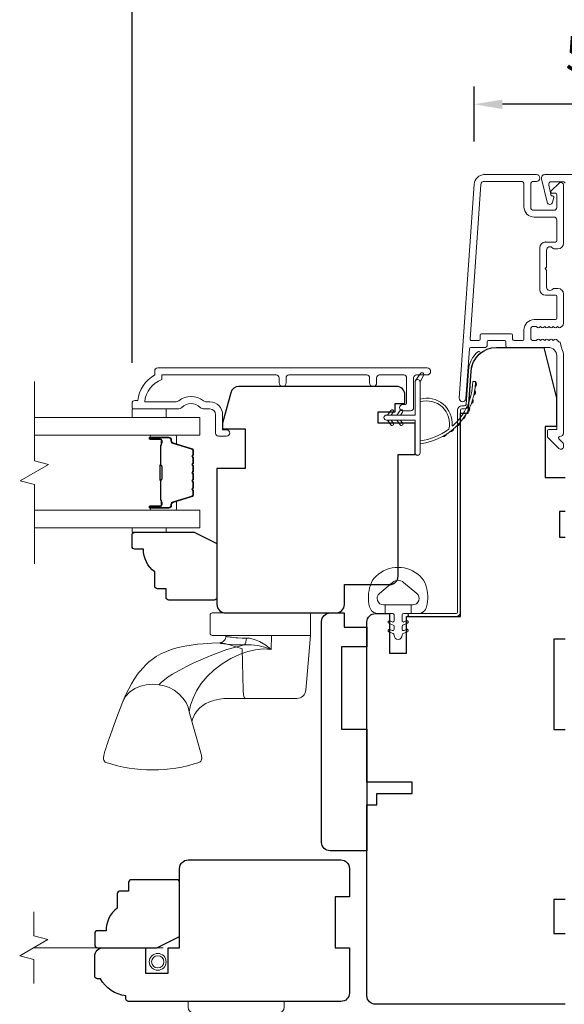
# Model space of a CAD drawing. Extents: x 3636 to 9290, y 3478 to 6021.
# Drawn here: x 5865 to 5961, y 4871 to 5045 of the extents above; entities that cross this region are included whole.
import ezdxf

# ---------------------------------------------------------------- set-up
doc = ezdxf.new("R2010")
doc.units = 0
doc.header["$LTSCALE"] = 250
doc.header["$MEASUREMENT"] = 0
doc.header["$PDMODE"] = 3
doc.header["$PDSIZE"] = -2
doc.linetypes.add('HIDDEN2', pattern=[0.1875, 0.125, -0.0625])
doc.layers.get('DEFPOINTS').update_dxf_attribs({"color": 2, "linetype": 'CONTINUOUS'})
doc.layers.add('3', color=3, linetype='CONTINUOUS')
for name, color, linetype, lineweight in [('6', 6, 'CONTINUOUS', 5), ('7', 7, 'CONTINUOUS', 9), ('Butal', 9, 'CONTINUOUS', 15), ('Dimensions', 2, 'CONTINUOUS', 15), ('Frame & Sash Cladding', 3, 'CONTINUOUS', 15), ('Glass', 1, 'CONTINUOUS', 15), ('Hardware', 143, 'CONTINUOUS', 15), ('Jamb Liner', 230, 'CONTINUOUS', 9), ('Mull Cover', 82, 'CONTINUOUS', 15), ('Screen', 40, 'HIDDEN2', 9), ('Spacer Bar', 1, 'CONTINUOUS', 9), ('Sreen Frame', 30, 'CONTINUOUS', 9), ('Veneer', 7, 'CONTINUOUS', 5), ('Weather-Strip', 6, 'CONTINUOUS', 9), ('Wood', 7, 'CONTINUOUS', 25)]:
    doc.layers.add(name, color=color, linetype=linetype, lineweight=lineweight)
doc.styles.add('ROMANS', font='romans')
doc.dimstyles.new('LWDEC', dxfattribs={"dimscale": 20, "dimtxt": 2.5, "dimasz": 2, "dimexe": 1.25, "dimexo": 3, "dimgap": 2, "dimtad": 1, "dimtoh": 1, "dimdec": 0, "dimzin": 11, "dimdsep": 46, "dimtxsty": 'ROMANS', "dimcen": 0, "dimdle": 1.5, "dimazin": 0, "dimtfac": 1, "dimtdec": 0, "dimtix": 1, "dimtmove": 0, "dimatfit": 3, "dimfxl": 1.25, "dimtzin": 0, "dimarcsym": 0})

# ---------------------------------------------------------------- blocks, each defined once
blk = doc.blocks.new('*D220')
at = {"layer": 'DEFPOINTS', "color": 0, "transparency": 16777216}
for p in [(5944.82, 5030.17), (5944.82, 5016.07), (6002.35, 5016.07)]:
    blk.add_point(p, dxfattribs=at)
at = {"layer": 'Dimensions', "color": 0, "lineweight": -2, "transparency": 16777216}
for p, q in [((5944.82, 5023.57), (5944.82, 5033.29)), ((6002.35, 5023.57), (6002.35, 5033.29)), ((5997.35, 5030.17), (5949.82, 5030.17))]:
    blk.add_line(p, q, dxfattribs=at)
at = {"layer": 'Dimensions', "color": 0, "transparency": 16777216}
for points in [[(5949.82, 5031), (5949.82, 5029.33), (5944.82, 5030.17)], [(5997.35, 5031), (5997.35, 5029.33), (6002.35, 5030.17)]]:
    blk.add_solid(points, dxfattribs=at)
at = {"layer": 'Dimensions', "color": 0, "transparency": 16777216, "insert": (5973.58, 5038.29), "char_height": 6.25, "attachment_point": 5, "style": 'ROMANS'}
blk.add_mtext('58mm', dxfattribs=at)
blk = doc.blocks.new('*D221')
at = {"layer": 'DEFPOINTS', "color": 0, "transparency": 16777216}
for p in [(5925.88, 4872.75), (6021.28, 4872.75), (6021.28, 4824.12)]:
    blk.add_point(p, dxfattribs=at)
at = {"layer": 'Dimensions', "color": 0, "lineweight": -2, "transparency": 16777216}
for p, q in [((5925.88, 4865.25), (5925.88, 4821)), ((6021.28, 4865.25), (6021.28, 4821)), ((5930.88, 4824.12), (6016.28, 4824.12))]:
    blk.add_line(p, q, dxfattribs=at)
at = {"layer": 'Dimensions', "color": 0, "transparency": 16777216}
for points in [[(5930.88, 4824.95), (5930.88, 4823.29), (5925.88, 4824.12)], [(6016.28, 4824.95), (6016.28, 4823.29), (6021.28, 4824.12)]]:
    blk.add_solid(points, dxfattribs=at)
at = {"layer": 'Dimensions', "color": 0, "transparency": 16777216, "insert": (5973.58, 4832.25), "char_height": 6.25, "attachment_point": 5, "style": 'ROMANS'}
blk.add_mtext('95mm', dxfattribs=at)
blk = doc.blocks.new('2800C')
at = {"layer": 'Veneer'}
blk.add_lwpolyline([(24.61, 4.5), (27.61, 4.5), (27.61, 3), (29.31, 3), (29.31, 1.5, -0.414214), (27.81, 0), (0, 0, -0.339454), (-1.45, 1.11), (-2.89, 6.5), (-2.89, 7.5), (-0.89, 7.5), (1.11, 7.5), (1.11, 14.5), (-3.89, 14.5), (-3.89, 38.5, -0.414214), (-2.39, 40), (17.11, 40, -0.414214), (18.61, 38.5), (18.61, 35), (26.61, 35, -0.414214), (28.11, 33.5), (28.11, 12), (31.11, 12), (31.11, 6.5), (24.61, 6.5), (24.61, 4.5), (24.61, 4.5)], format="xyb", dxfattribs=at)
blk = doc.blocks.new('*D223')
at = {"layer": 'DEFPOINTS', "color": 0, "transparency": 16777216}
for p in [(6062.78, 5047.52), (5884.39, 4976.99), (6062.78, 4976.99)]:
    blk.add_point(p, dxfattribs=at)
at = {"layer": 'Dimensions', "color": 0, "lineweight": -2, "transparency": 16777216}
for p, q in [((5884.39, 4984.49), (5884.39, 5050.64)), ((6062.78, 4984.49), (6062.78, 5050.64)), ((5889.39, 5047.52), (6057.78, 5047.52))]:
    blk.add_line(p, q, dxfattribs=at)
at = {"layer": 'Dimensions', "color": 0, "transparency": 16777216}
for points in [[(5889.39, 5048.35), (5889.39, 5046.68), (5884.39, 5047.52)], [(6057.78, 5048.35), (6057.78, 5046.68), (6062.78, 5047.52)]]:
    blk.add_solid(points, dxfattribs=at)
at = {"layer": 'Dimensions', "color": 0, "transparency": 16777216, "insert": (5973.59, 5055.64), "char_height": 6.25, "attachment_point": 5, "style": 'ROMANS'}
blk.add_mtext('178mm', dxfattribs=at)

msp = doc.modelspace()

# ---------------------------------------------------------------- linework, layer by layer
at = {"layer": '3'}
for p, q in [((5946.61393, 5017.74715), (5946.50786, 5017.74715)), ((5957.41391, 5005.84718), (5957.30784, 5005.84718))]:
    msp.add_line(p, q, dxfattribs=at)
at = {"layer": '6'}
for points in [[(5884.38773, 4976.36763), (5884.38773, 4974.86764), (5890.38772, 4974.86764), (5890.38772, 4976.36763)], [(5890.38671, 4955.36985), (5890.38671, 4954.60985), (5884.38672, 4954.60985), (5884.38672, 4955.36985)]]:
    msp.add_lwpolyline(points, close=True, dxfattribs=at)
msp.add_lwpolyline([(5926.48685, 4945.25902, -0.124214873), (5927.48211, 4946.83728, -0.399999981), (5935.28395, 4946.83728, -0.124214873), (5936.27921, 4945.25902, -0.139844637), (5936.42354, 4941.41905, -0.345454386), (5934.94207, 4940.25679), (5933.67098, 4940.25679), (5933.67098, 4941.78209), (5933.67098, 4940.25679), (5932.35594, 4940.25679, 0.414213562), (5932.10172, 4940.00257), (5932.10172, 4938.97754, 0.539650607), (5932.42311, 4938.76648), (5932.85186, 4938.95214, -1), (5933.02732, 4938.54696), (5932.24032, 4938.20616, 0.298996013), (5932.10172, 4937.9951), (5932.10172, 4937.47181, 0.539650607), (5932.42311, 4937.26075), (5932.85185, 4937.44641, -1), (5933.02733, 4937.04118), (5932.24032, 4936.70038, 0.298996013), (5932.10172, 4936.48932), (5932.10172, 4936.40922, -1), (5930.66434, 4936.40922), (5930.66434, 4936.48932, 0.298996013), (5930.52573, 4936.70038), (5929.73872, 4937.04118, -1), (5929.9142, 4937.44641), (5930.34282, 4937.26081, 0.539650607), (5930.66434, 4937.47195), (5930.66434, 4937.99504, 0.298996013), (5930.52568, 4938.20618), (5929.73873, 4938.54696, -1), (5929.91419, 4938.95214), (5930.34282, 4938.76653, 0.539650607), (5930.66434, 4938.97767), (5930.66434, 4940.00257, 0.414213562), (5930.41012, 4940.25679), (5929.09507, 4940.25679), (5929.09507, 4941.78209), (5933.67098, 4941.78209), (5933.95258, 4941.78209, 0.700207539), (5934.68791, 4943.8024), (5932.36347, 4945.75284, 0.363970233), (5930.40258, 4945.75284), (5928.07814, 4943.8024, 0.700207539), (5928.81347, 4941.78209), (5929.09507, 4941.78209), (5929.09507, 4940.25679), (5927.82399, 4940.25679, -0.345454386), (5926.34251, 4941.41905, -0.139844637)], format="xyb", close=True, dxfattribs=at)
at = {"layer": '7', "flags": 128}
msp.add_lwpolyline([(5867.13396, 4949.01985), (5867.13396, 4963.0055), (5864.63397, 4963.67537), (5869.63395, 4966.56211), (5867.13396, 4967.23198), (5867.13396, 4981.21764)], dxfattribs=at)
at = {"layer": '7'}
msp.add_lwpolyline([(5867.03746, 4874.89719), (5867.03746, 4879.13395), (5864.53747, 4879.80382), (5869.53745, 4882.69056), (5867.03746, 4883.36043), (5867.03746, 4887.59719)], dxfattribs=at)
at = {"layer": 'Butal'}
for points in [[(5887.82404, 4971.76765), (5892.00253, 4971.76765, -0.414213562), (5892.25252, 4971.51765), (5892.25252, 4970.19277), (5891.64218, 4970.37937, -0.329750547), (5891.37633, 4970.73865), (5891.37633, 4970.85765, 0.414213562), (5890.86633, 4971.36765), (5887.57404, 4971.36765), (5887.57404, 4971.51765, -0.414213562)], [(5887.82404, 4958.46984), (5892.00253, 4958.46984, 0.414213562), (5892.25252, 4958.71984), (5892.25252, 4960.04471), (5891.64218, 4959.85811, 0.329750547), (5891.37633, 4959.49883), (5891.37633, 4959.37983, -0.414213562), (5890.86633, 4958.86983), (5887.57404, 4958.86983), (5887.57404, 4958.71984, 0.414213562)]]:
    msp.add_lwpolyline(points, format="xyb", close=True, dxfattribs=at)
at = {"layer": 'Frame & Sash Cladding'}
for points in [[(5960.27972, 4987.14641, 0.117683396), (5960.32284, 4986.96576, -0.117683396), (5960.61386, 4985.74641), (5960.61386, 4972.12673, -0.424236125), (5959.96239, 4971.4971, 0.680579769), (5959.77709, 4971.07047), (5960.54064, 4970.30692, -0.198912367), (5960.61386, 4970.13014), (5960.61386, 4969.74725, -0.668178638), (5959.76031, 4969.3937), (5957.83709, 4971.31692, -0.198912367), (5957.76387, 4971.49369), (5957.76387, 4972.49724, -0.414213562), (5958.01387, 4972.74724), (5959.4139, 4972.74724), (5959.4139, 4985.74641, 0.414213562), (5957.9139, 4987.24641), (5950.66392, 4987.24641, -0.414213562), (5950.41392, 4987.49641), (5950.41392, 4988.19721, 0.414213562), (5950.16392, 4988.44721), (5947.34511, 4988.44721, 0.414213562), (5947.09511, 4988.19721), (5947.09511, 4987.49641, -0.414213562), (5946.84511, 4987.24641), (5944.23864, 4987.24641, 0.393910476), (5943.98925, 4987.01385), (5943.3733, 4978.20538, -1), (5942.17623, 4978.28909), (5944.81831, 5016.07272, -0.393910476), (5946.61393, 5017.74715), (5955.81391, 5017.74715, -1), (5955.81391, 5016.54715), (5955.31391, 5016.54715, 0.414213562), (5954.81391, 5016.04716), (5954.81391, 5011.94716, 0.414213562), (5955.31391, 5011.44716), (5958.9139, 5011.44716, 0.414213562), (5959.4139, 5011.94716), (5959.4139, 5014.19716, 0.414213562), (5959.1639, 5014.44716), (5958.61031, 5014.44716, -0.668178638), (5958.43354, 5014.87393), (5959.76031, 5016.20071, -0.668178638), (5960.61386, 5015.84716), (5960.61386, 5005.64718, -0.414213562), (5959.61386, 5004.64718), (5958.90125, 5004.64718, -0.239931648), (5958.69908, 5004.75012, 0.726330026), (5957.61387, 5004.39718), (5957.61387, 5001.39719), (5957.36387, 5001.14719), (5957.61387, 5000.89719), (5957.61387, 4997.89719, 0.726330026), (5958.69908, 4997.54425, -0.239931648), (5958.90125, 4997.64719), (5959.61386, 4997.64719, -0.414213562), (5960.61386, 4996.64719), (5960.61386, 4991.44704, -0.213421765), (5960.4472, 4991.07437), (5960.09579, 4990.76006, -0.381966011), (5959.76246, 4990.76006), (5959.55413, 4990.9464), (5959.3458, 4990.76006, -0.381966017), (5959.01246, 4990.76006), (5958.80413, 4990.9464), (5958.5958, 4990.76006, -0.381966017), (5958.26246, 4990.76006), (5958.05413, 4990.9464), (5957.8458, 4990.76006, -0.381966017), (5957.51247, 4990.76006), (5957.30413, 4990.9464), (5957.0958, 4990.76006, -0.381966017), (5956.76247, 4990.76006), (5956.55413, 4990.9464), (5956.3458, 4990.76006, -0.381966017), (5956.01247, 4990.76006), (5955.80414, 4990.9464), (5955.31387, 4990.9464, 0.414213562), (5954.81387, 4990.4464), (5954.81387, 4988.94641, 0.414213562), (5955.31387, 4988.44641), (5955.80414, 4988.44641), (5956.01247, 4988.63275, -0.381966017), (5956.3458, 4988.63275), (5956.55413, 4988.44641), (5956.76247, 4988.63275, -0.381966017), (5957.0958, 4988.63275), (5957.30413, 4988.44641), (5957.51247, 4988.63275, -0.381966017), (5957.8458, 4988.63275), (5958.05413, 4988.44641), (5958.26246, 4988.63275, -0.381966017), (5958.5958, 4988.63275), (5958.80413, 4988.44641), (5959.01246, 4988.63275, -0.381966017), (5959.3458, 4988.63275), (5959.77478, 4988.24905, 0.184483093), (5960.04144, 4988.1472)], [(5959.1639, 4996.44719), (5957.41391, 4996.44719, -0.414213562), (5956.41391, 4997.44719), (5956.41391, 5004.84718, -0.414213562), (5957.41391, 5005.84718), (5959.1639, 5005.84718, 0.414213562), (5959.4139, 5006.09718), (5959.4139, 5009.74717, 0.414213562), (5958.9139, 5010.24717), (5955.41391, 5010.24717, -0.414213562), (5953.61391, 5012.04716), (5953.61391, 5016.04716, 0.414213562), (5953.11391, 5016.54715), (5946.61393, 5016.54715, 0.393910476), (5946.01539, 5015.98901), (5944.10818, 4988.71465, 0.434812375), (5944.35757, 4988.44721), (5945.64512, 4988.44721, 0.414213562), (5945.89512, 4988.69721), (5945.89512, 4989.39721, -0.414213562), (5946.14512, 4989.64721), (5951.36392, 4989.64721, -0.414213562), (5951.61392, 4989.39721), (5951.61392, 4988.69641, 0.414213562), (5951.86392, 4988.44641), (5953.36391, 4988.44641, 0.414213562), (5953.61391, 4988.69641), (5953.61391, 4990.3464, -0.414213562), (5955.41391, 4992.1464), (5959.1639, 4992.1464, 0.414213562), (5959.4139, 4992.3964), (5959.4139, 4996.1972, 0.414213562)], [(5910.35733, 4980.96769), (5910.35734, 4981.86768, 0.414215096), (5909.85734, 4982.36768), (5889.64008, 4982.36771), (5889.64008, 4981.57947, 0.283225667), (5886.62002, 4977.61763), (5892.02157, 4977.61763, 0.165435906), (5892.63137, 4977.82507, -0.340182274), (5896.99573, 4977.82507, 0.165435906), (5897.60553, 4977.61763), (5898.14007, 4977.61763, -0.414213562), (5900.39006, 4975.36764), (5900.39006, 4972.66766), (5901.09006, 4972.66764, -1), (5901.09006, 4971.56764), (5899.64006, 4971.56766, -0.414213562), (5899.14006, 4972.06766), (5899.14006, 4975.36764, 0.414213562), (5898.14007, 4976.36763), (5897.14179, 4976.36763, -0.196124341), (5896.44232, 4976.65298, 0.407939995), (5893.18479, 4976.65298, -0.196124341), (5892.48531, 4976.36763), (5884.64009, 4976.36763, -0.414213562), (5884.39009, 4976.61763), (5884.39009, 4977.36763, -0.414213562), (5884.89009, 4977.86763), (5885.39009, 4977.86763, -0.23812491), (5888.39009, 4982.36762), (5888.39009, 4983.06769, -0.414213562), (5888.94008, 4983.61769), (5936.51228, 4983.61762, -1), (5936.51228, 4982.36762), (5934.63307, 4982.36762, 0.415215044), (5934.13136, 4981.86763), (5934.13134, 4976.6209, -0.415908562), (5933.58136, 4976.06772), (5932.18136, 4976.06772, -1), (5932.18136, 4977.16772), (5932.68934, 4977.16772, 0.414213041), (5932.88934, 4977.36772), (5932.88935, 4981.86763, 0.414213562), (5932.38935, 4982.36763), (5928.09309, 4982.36765, 0.415215837), (5927.59138, 4981.86766), (5927.59137, 4980.96766, -1), (5926.34936, 4980.96767), (5926.34936, 4981.86766, 0.414213133), (5925.84936, 4982.36766), (5912.09936, 4982.36768, 0.414212029), (5911.59936, 4981.86768), (5911.59935, 4980.96769, -1)]]:
    msp.add_lwpolyline(points, format="xyb", close=True, dxfattribs=at)
at = {"layer": 'Glass', "color": 1}
for points in [[(5867.13396, 4974.86764), (5896.38354, 4974.86764), (5896.38354, 4971.76765), (5867.13396, 4971.76765)], [(5867.13396, 4955.36985), (5896.38354, 4955.36985), (5896.38354, 4958.46984), (5867.13396, 4958.46984)]]:
    msp.add_lwpolyline(points, dxfattribs=at)
at = {"layer": 'Hardware'}
for p, q in [((5900.94359, 4936.38296), (5900.96096, 4936.38296)), ((5904.41256, 4925.27048), (5901.48869, 4925.26788))]:
    msp.add_line(p, q, dxfattribs=at)
for points in [[(5915.55879, 4940.34535), (5898.55352, 4940.34535, 0.414213562), (5898.17252, 4939.96435), (5898.17252, 4936.76396, 0.414213562), (5898.55352, 4936.38296), (5915.93979, 4936.38296), (5915.93979, 4939.96435, 0.414213562)], [(5894.28662, 4870.74721), (5894.28662, 4871.74721), (5911.28659, 4871.74721), (5911.28659, 4870.74721, -0.414213562), (5910.28659, 4869.74722), (5895.28662, 4869.74722, -0.414213562)]]:
    msp.add_lwpolyline(points, format="xyb", close=True, dxfattribs=at)
msp.add_lwpolyline([(5915.93012, 4936.38296), (5915.50082, 4931.4731), (5915.08418, 4926.70802), (5915.03198, 4926.42112), (5914.92777, 4926.14876), (5914.77513, 4925.90029), (5914.57929, 4925.68421), (5914.34698, 4925.50795), (5914.08614, 4925.37755), (5913.80574, 4925.29748), (5913.51538, 4925.27048), (5908.45662, 4925.27048), (5904.77364, 4925.27048), (5904.41256, 4925.27048), (5904.33795, 4925.29748), (5904.2659, 4925.37755), (5904.19888, 4925.50795), (5904.13919, 4925.68421), (5904.08887, 4925.90029), (5904.04965, 4926.14876), (5904.02287, 4926.42112), (5904.00946, 4926.70802), (5903.84557, 4934.00041), (5902.7107, 4934.36256), (5901.64806, 4934.69243), (5900.70284, 4934.95648), (5900.29954, 4935.04186), (5899.96607, 4935.07317), (5899.86725, 4935.08028), (5899.90288, 4935.02148), (5899.99668, 4934.97808), (5900.23495, 4934.92983), (5900.61289, 4934.87934), (5901.12277, 4934.82965), (5901.75418, 4934.78427), (5902.49389, 4934.74749), (5903.32617, 4934.72407), (5904.23415, 4934.71726), (5905.41824, 4934.72421), (5906.61984, 4934.58573), (5907.80293, 4934.31943), (5908.94861, 4933.895), (5907.99981, 4934.67234), (5906.91764, 4935.29743), (5906.32721, 4935.55022), (5905.75396, 4935.73772), (5905.14604, 4935.86797), (5904.58356, 4935.91267), (5903.84216, 4935.92443), (5903.09879, 4935.95628), (5902.7266, 4935.9805), (5902.33461, 4936.01235), (5901.94307, 4936.05182), (5901.75517, 4936.07432), (5901.51866, 4936.1069), (5901.32551, 4936.13877), (5901.20868, 4936.16184), (5901.08915, 4936.19088), (5901.034, 4936.21689), (5901.00238, 4936.23987), (5900.96627, 4936.32216, -0.429851855), (5899.86725, 4935.08044), (5898.46666, 4935.03073), (5896.92157, 4934.91425), (5895.95855, 4934.82051), (5894.85628, 4934.67614), (5893.69516, 4934.47712), (5892.55499, 4934.2359), (5891.47424, 4933.93737), (5890.45125, 4933.57122), (5889.48103, 4933.12688), (5888.62321, 4932.63475), (5887.9299, 4932.15423), (5887.36901, 4931.70274), (5886.8208, 4931.20018), (5886.26328, 4930.61865), (5885.80344, 4930.07865), (5885.61076, 4929.8346), (5885.37946, 4929.52656), (5885.07661, 4929.09657), (5884.71177, 4928.53497), (5884.29382, 4927.8302), (5883.82548, 4926.97135), (5883.30727, 4925.93747), (5882.74322, 4924.68561), (5882.26845, 4923.49166), (5881.69255, 4921.94083), (5881.22526, 4920.67391), (5880.85156, 4919.65075), (5880.55707, 4918.83394), (5880.32858, 4918.18988), (5880.15434, 4917.68931), (5880.0242, 4917.30756), (5879.92974, 4917.02453), (5879.88324, 4916.88283), (5879.84809, 4916.77449), (5879.81719, 4916.67813), (5879.72849, 4916.39368), (5879.59396, 4915.93237), (5879.46673, 4915.44714), (5879.37599, 4915.10298), (5879.32405, 4914.81073), (5879.32708, 4914.55368), (5879.3855, 4914.33265), (5879.49391, 4914.15381), (5879.63924, 4914.02395), (5879.82191, 4913.93898, 0.158924835), (5896.18627, 4913.92991), (5896.4142, 4914.05441), (5896.54656, 4914.19691), (5896.60712, 4914.29959), (5896.64298, 4914.38587), (5896.66571, 4914.46286), (5896.67926, 4914.52907), (5896.68745, 4914.59008), (5896.69188, 4914.64902), (5896.69276, 4914.73983), (5896.68693, 4914.83723), (5896.66927, 4914.98719), (5896.62938, 4915.20611), (5896.57742, 4915.43157), (5894.50201, 4922.88237), (5894.29717, 4923.69169), (5893.92297, 4924.5217), (5893.37666, 4925.32909), (5892.67443, 4926.0666), (5891.85103, 4926.69124), (5890.95431, 4927.17226), (5890.03643, 4927.49588), (5889.1448, 4927.66553), (5887.9188, 4927.75049), (5886.90367, 4927.68485), (5885.86169, 4927.43918), (5884.85788, 4926.99775), (5883.96484, 4926.36835), (5883.24788, 4925.58498), (5882.75016, 4924.7023), (5882.74912, 4924.69871)], format="xyb", dxfattribs=at)
for points in [[(5889.1448, 4927.66553), (5889.58354, 4928.10584), (5890.11994, 4928.56291), (5890.76595, 4929.0418), (5891.52614, 4929.53841), (5892.69508, 4930.21086), (5893.97808, 4930.88258), (5895.3297, 4931.54314), (5898.17653, 4932.78637), (5901.15739, 4933.87234), (5904.23415, 4934.71855), (5904.37957, 4934.88514), (5904.49975, 4935.17183), (5904.57033, 4935.53702), (5904.58359, 4935.91268)], [(5894.50201, 4922.88236), (5894.72799, 4924.03809), (5895.16077, 4925.2817), (5895.79194, 4926.59084), (5896.6171, 4927.90392), (5897.65239, 4929.15102), (5898.88446, 4930.30852), (5900.28836, 4931.35897), (5901.83725, 4932.28419), (5903.50706, 4933.05993), (5904.82551, 4933.52141), (5906.18873, 4933.85079), (5907.57792, 4934.00165), (5908.94861, 4933.88674), (5909.00736, 4936.38296)], [(5894.96724, 4921.21217), (5895.07412, 4921.58699), (5895.29044, 4922.11099), (5895.44703, 4922.41562), (5895.60155, 4922.67479), (5895.79581, 4922.9569), (5896.35731, 4923.58744), (5896.92427, 4924.04536), (5897.3938, 4924.33613), (5897.95522, 4924.6082), (5898.40096, 4924.77855), (5898.6487, 4924.85871), (5898.94348, 4924.94221), (5899.31993, 4925.03198), (5899.85783, 4925.13136), (5900.57466, 4925.21865), (5901.48869, 4925.26788)]]:
    msp.add_lwpolyline(points, dxfattribs=at)
at = {"layer": 'Jamb Liner'}
msp.add_lwpolyline([(5943.13361, 4976.89643, 0.393910476), (5943.383, 4977.12899), (5943.8002, 4983.0952, -0.196170481), (5945.46807, 4986.48513, -1), (5945.80007, 4986.11126, 0.196170481), (5944.29898, 4983.06033), (5943.88178, 4977.09412, -0.393910476), (5943.13361, 4976.39644), (5942.633, 4976.39644, 0.414213562), (5942.38301, 4976.14644), (5942.38301, 4940.49651, -0.414213562), (5941.63301, 4939.74651), (5933.38302, 4939.74651, -1), (5933.38302, 4940.24651), (5941.63301, 4940.24651, 0.414213562), (5941.88301, 4940.49651), (5941.88301, 4976.14644, -0.414213562), (5942.633, 4976.89643)], format="xyb", close=True, dxfattribs=at)
at = {"layer": 'Mull Cover'}
msp.add_lwpolyline([(5989.77103, 5017.74716), (5957.31363, 5017.74714, 0.485250924), (5956.70749, 5016.9777), (5957.69427, 5012.88009, 0.777497282), (5958.66334, 5012.86775), (5958.88163, 5013.68245, 0.493145426), (5958.64015, 5013.99715), (5958.45385, 5013.99715), (5958.0004, 5015.88009, -0.4852511), (5958.4865, 5016.49715), (5960.59015, 5016.49715, -0.414213729), (5960.84015, 5016.24715)], format="xyb", dxfattribs=at)
at = {"layer": 'Screen'}
msp.add_line((5889.88255, 4881.24719), (5867.03746, 4881.24719), dxfattribs=at)
at = {"layer": 'Spacer Bar'}
for points in [[(5895.25251, 4966.30028, 0.226276898), (5895.20543, 4966.39898), (5895.12039, 4966.46784, -0.476975533), (5895.12039, 4966.66524), (5895.20543, 4966.7341, 0.226276898), (5895.25251, 4966.8328), (5895.25251, 4967.74808, 0.226276898), (5895.20543, 4967.84677), (5895.12039, 4967.91564, -0.476975533), (5895.12039, 4968.11303), (5895.20543, 4968.1819, 0.226276898), (5895.25251, 4968.2806), (5895.25251, 4968.90515, 0.329750547), (5894.8987, 4969.3833), (5891.63926, 4970.37981, -0.329750547), (5891.36633, 4970.74865), (5891.36633, 4970.86765, 0.414213562), (5890.86633, 4971.36765), (5887.57405, 4971.36765, 1), (5887.57405, 4970.98665), (5889.43782, 4970.98665, -0.414213562), (5889.58782, 4970.83665), (5889.58782, 4970.32473), (5889.70212, 4970.32473), (5889.70212, 4970.80095, 0.414213562), (5889.40212, 4971.10095), (5887.57405, 4971.10095, -1), (5887.57405, 4971.25335), (5890.86633, 4971.25335, -0.414213562), (5891.25203, 4970.86765), (5891.25203, 4970.74865, 0.329750547), (5891.60584, 4970.2705), (5894.86528, 4969.27399, -0.329750547), (5895.13821, 4968.90515), (5895.13821, 4968.2806, -0.226276898), (5895.1335, 4968.27073), (5895.04846, 4968.20186, 0.476975533), (5895.04846, 4967.82681), (5895.1335, 4967.75795, -0.226276898), (5895.13821, 4967.74808), (5895.13821, 4966.8328, -0.226276898), (5895.1335, 4966.82293), (5895.04846, 4966.75406, 0.476975533), (5895.04846, 4966.37902), (5895.1335, 4966.31015, -0.226276898), (5895.13821, 4966.30028), (5895.13813, 4965.38646, -0.256632871), (5895.1335, 4965.37513), (5895.04846, 4965.30627, 0.476975533), (5895.04846, 4964.93122), (5895.1335, 4964.86235, -0.226276898), (5895.13821, 4964.85248), (5895.13813, 4963.93866, -0.256632871), (5895.1335, 4963.92734), (5895.04846, 4963.85847, 0.476975533), (5895.04846, 4963.48342), (5895.1335, 4963.41456, -0.226276898), (5895.13821, 4963.40469), (5895.13813, 4962.49086, -0.256632871), (5895.1335, 4962.47954), (5895.04846, 4962.41067, 0.476975533), (5895.04846, 4962.03562), (5895.1335, 4961.96676, -0.226276898), (5895.13821, 4961.95689), (5895.13821, 4961.33234, -0.329750547), (5894.86528, 4960.96349), (5891.60584, 4959.96698, 0.329750547), (5891.25203, 4959.48883), (5891.25203, 4959.36983, -0.414213562), (5890.86633, 4958.98413), (5887.57405, 4958.98413, -1), (5887.57405, 4959.13653), (5889.40212, 4959.13653, 0.414213562), (5889.70212, 4959.43653), (5889.70212, 4959.91276), (5889.58782, 4959.91276), (5889.58782, 4959.40083, -0.414213562), (5889.43782, 4959.25083), (5887.57405, 4959.25083, 1), (5887.57405, 4958.86983), (5890.86633, 4958.86983, 0.414213562), (5891.36633, 4959.36983), (5891.36633, 4959.48883, -0.329750547), (5891.63926, 4959.85768), (5894.8987, 4960.85419, 0.329750547), (5895.25251, 4961.33234), (5895.25251, 4961.95689, 0.226276898), (5895.20543, 4962.05559), (5895.12039, 4962.12445, -0.476975533), (5895.12039, 4962.32185), (5895.20543, 4962.39071, 0.226276898), (5895.25251, 4962.48941), (5895.25251, 4963.40469, 0.226276898), (5895.20543, 4963.50338), (5895.12039, 4963.57225, -0.476975533), (5895.12039, 4963.76964), (5895.20543, 4963.83851, 0.226276898), (5895.25251, 4963.93721), (5895.25251, 4964.85248, 0.226276898), (5895.20543, 4964.95118), (5895.12039, 4965.02005, -0.476975533), (5895.12039, 4965.21744), (5895.20543, 4965.28631, 0.226276898), (5895.25251, 4965.385)], [(5889.53702, 4970.7679), (5889.53702, 4970.13645, -0.229069831), (5889.4628, 4969.97586, 0.224481356), (5889.39784, 4969.83845), (5889.39784, 4966.55769, 0.289639526), (5889.49941, 4966.39706, -0.272735956), (5889.65132, 4966.1727), (5889.65132, 4964.06479, -0.272736089), (5889.49941, 4963.84043, 0.289639526), (5889.39784, 4963.6798), (5889.39784, 4960.39903, 0.224481356), (5889.4628, 4960.26162, -0.229069832), (5889.53702, 4960.10104), (5889.53702, 4959.46959), (5889.58782, 4959.46959), (5889.58782, 4960.10062, 0.228584965), (5889.49504, 4960.30088, -0.224481356), (5889.44864, 4960.39903), (5889.44864, 4963.6798, -0.289639526), (5889.52119, 4963.79453, 0.274141273), (5889.70212, 4964.06326), (5889.70212, 4966.17422, 0.274141273), (5889.52119, 4966.44295, -0.289639526), (5889.44864, 4966.55769), (5889.44864, 4969.83845, -0.224481356), (5889.49504, 4969.9366, 0.228584965), (5889.58782, 4970.13687), (5889.58782, 4970.7679)]]:
    msp.add_lwpolyline(points, format="xyb", close=True, dxfattribs=at)
msp.add_lwpolyline([(5889.44864, 4966.55673, -0.001885081), (5889.44864, 4966.55769), (5889.44864, 4969.83845, -0.224481356), (5889.49504, 4969.9366, 0.228584965), (5889.58782, 4970.13687), (5889.58782, 4970.7679), (5889.53702, 4970.7679), (5889.53702, 4970.13645, -0.229069831), (5889.4628, 4969.97586, 0.224481356), (5889.39784, 4969.83845), (5889.39784, 4966.55769, -0.214245157), (5889.38132, 4966.52091, 0.214245157), (5889.32164, 4966.38802), (5889.32164, 4963.84947, 0.214245157), (5889.38132, 4963.71657, -0.214245157), (5889.39784, 4963.6798), (5889.39784, 4960.39903, 0.224481356), (5889.4628, 4960.26162, -0.229069832), (5889.53702, 4960.10104), (5889.53702, 4959.46959), (5889.58782, 4959.46959), (5889.58782, 4960.10062, 0.228584965), (5889.49504, 4960.30088, -0.224481356), (5889.44864, 4960.39903), (5889.44864, 4963.6798, 0.214245157), (5889.41507, 4963.75454, -0.214245157), (5889.37244, 4963.84947), (5889.37244, 4966.38802, -0.214245157), (5889.41507, 4966.48294, 0.214245157), (5889.44864, 4966.55769)], format="xyb", dxfattribs=at)
at = {"layer": 'Sreen Frame'}
for radius in [1.48865, 1.0801]:
    msp.add_circle((5888.92066, 4878.7472), radius, dxfattribs=at)
at = {"layer": 'Weather-Strip'}
for points in [[(5935.28408, 4981.10738), (5935.87474, 4982.34299, 1), (5935.33562, 4982.60628), (5934.46565, 4981.36575, -0.732950702)], [(5929.33409, 4974.38739), (5934.38408, 4974.38739), (5934.38408, 4968.6474, 1), (5935.28408, 4968.6474), (5935.28408, 4981.10738, 1), (5934.38408, 4981.10738), (5934.38408, 4975.28739), (5929.33409, 4975.28739, 1)], [(5940.32957, 4972.79689, 0.171884432), (5940.34793, 4972.82478, 0.583171165), (5935.28408, 4977.60364), (5935.28408, 4978.12419, -0.519556376), (5940.94947, 4973.41954, 0.678593664), (5941.03278, 4973.37837, 0.20774305), (5944.57401, 4981.14827, -0.408958169), (5944.624, 4981.19737), (5945.02407, 4981.19737, -0.419299285), (5945.07406, 4981.14651, -0.372377705), (5935.28408, 4970.21296), (5935.28408, 4970.71725, 0.129409956)], [(5945.03229, 4980.35447, 0.017679217), (5945.07406, 4981.14651, -0.455609357)], [(5944.7869, 4978.81159, 0.017637855), (5944.938, 4979.58831, -0.446076526)], [(5944.32944, 4977.31742, 0.017586676), (5944.58632, 4978.06342, -0.436337502)], [(5930.53741, 4975.83112), (5930.15668, 4975.28739), (5929.53409, 4975.28739), (5930.11964, 4976.12365, -1)], [(5932.18741, 4975.83112), (5931.80668, 4975.28739), (5931.18409, 4975.28739), (5931.76964, 4976.12365, -1)], [(5943.66863, 4975.90098, 0.017525905), (5944.02554, 4976.60156, -0.426582598)], [(5930.53741, 4973.84365), (5930.15668, 4974.38739), (5929.53409, 4974.38739), (5930.11964, 4973.55113, 1)], [(5932.18741, 4973.84365), (5931.80668, 4974.38739), (5931.18409, 4974.38739), (5931.76964, 4973.55113, 1)], [(5942.81712, 4974.58977, 0.01745643), (5943.26627, 4975.23133, -0.41699381)], [(5940.61084, 4972.38273, 0.017298312), (5941.21397, 4972.87109, -0.3989898)], [(5941.79127, 4973.40935, 0.017379824), (5942.32301, 4973.97962, -0.407742851)], [(5939.29859, 4971.53002, 0.017214687), (5939.96066, 4971.92767, -0.39088213)]]:
    msp.add_lwpolyline(points, format="xyb", close=True, dxfattribs=at)
at = {"layer": 'Wood'}
for points in [[(5960.88297, 4871.24665), (5927.38304, 4871.24665, -0.414213562), (5925.88304, 4872.74664), (5925.88304, 4906.49657), (5927.63303, 4906.49657), (5927.63303, 4908.49657), (5933.88302, 4908.49657), (5933.88302, 4910.49657), (5925.88304, 4910.49657), (5925.88304, 4938.74651, -0.414213562), (5927.38304, 4940.24651), (5929.88303, 4940.24651), (5929.88303, 4933.24652), (5932.88302, 4933.24652), (5932.88302, 4937.55966), (5932.88302, 4937.55966), (5932.88302, 4939.74651), (5942.38301, 4939.74651), (5942.38301, 4975.6287), (5943.76988, 4975.6287), (5944.28955, 4983.06033, -0.393910476), (5948.77858, 4987.24641), (5957.13298, 4987.24641), (5959.38297, 4978.24643), (5959.38297, 4973.24644), (5957.38298, 4973.24644), (5957.38298, 4964.24646), (5960.88297, 4964.24646)], [(5927.88959, 4975.84629), (5930.8896, 4975.84629), (5930.8896, 4977.34623), (5932.5896, 4977.34623), (5932.5896, 4978.84623, 0.414213562), (5931.0896, 4980.34623), (5903.27994, 4980.34623, 0.339454259), (5901.83105, 4979.23446), (5900.38728, 4973.84623), (5900.38728, 4972.84623), (5902.38728, 4972.84623), (5904.38728, 4972.84623), (5904.38728, 4965.85064), (5899.38736, 4965.85064), (5899.38784, 4941.8463, 0.414213562), (5900.88784, 4940.3463), (5920.38871, 4940.3463, 0.414213562), (5921.8887, 4941.8463), (5921.88822, 4945.34675), (5929.88968, 4945.34675, 0.414213562), (5931.38968, 4946.84675), (5931.38968, 4968.34625), (5934.38958, 4968.34625), (5934.38958, 4973.8463), (5927.88959, 4973.8459), (5927.88959, 4975.8459), (5927.88959, 4975.84629)], [(5925.88304, 4898.34638), (5919.38305, 4898.34638, -0.414213562), (5917.88305, 4899.84638), (5917.88305, 4938.8463, -0.414213562), (5919.38305, 4940.3463), (5921.88305, 4940.3463), (5921.88305, 4937.8463), (5925.88304, 4937.8463), (5925.88304, 4934.34631), (5921.38305, 4934.34631), (5921.38305, 4919.84634), (5925.88304, 4919.84634), (5925.88304, 4898.34638)]]:
    msp.add_lwpolyline(points, format="xyb", dxfattribs=at)
for points in [[(5960.88297, 4958.24647), (5959.88297, 4958.24647), (5959.88297, 4953.74648), (5960.88297, 4953.74648)], [(5960.88297, 4935.74652), (5958.88297, 4935.74652), (5958.88297, 4919.74655), (5960.88297, 4919.74655)], [(5960.88297, 4889.74661), (5958.88297, 4889.74661), (5958.88297, 4883.74662), (5960.88297, 4883.74662)]]:
    msp.add_lwpolyline(points, dxfattribs=at)
for points in [[(5890.38671, 4943.10987), (5890.38671, 4944.60987), (5888.88672, 4944.60987, -0.414213562), (5888.38672, 4945.10987), (5888.38672, 4947.60986, -0.236067977), (5886.38672, 4951.60986), (5884.88672, 4951.60986, -0.414213562), (5884.38672, 4952.10985), (5884.38672, 4954.10985, -0.414213562), (5884.88672, 4954.60985), (5895.3867, 4954.60985), (5899.38669, 4952.60985), (5899.38669, 4943.10987, -0.414213562), (5898.8867, 4942.60987), (5890.88671, 4942.60987, -0.414213562)], [(5883.78664, 4871.74721, -0.414213562), (5883.28665, 4872.24721), (5883.28665, 4872.74721, -0.23812491), (5878.78665, 4875.7472), (5878.28666, 4875.7472, -0.414213562), (5877.78666, 4876.2472), (5877.78666, 4879.7472, -0.414213562), (5879.28665, 4881.24719), (5886.78664, 4881.24719), (5886.78664, 4876.7472), (5890.78663, 4876.7472), (5890.78663, 4881.24719), (5892.78663, 4881.24719), (5892.78663, 4895.24709, -0.414213562), (5894.28662, 4896.74709), (5921.28657, 4896.74709, -0.414213562), (5922.78657, 4895.24709), (5922.78657, 4890.24717), (5920.28657, 4890.24717), (5920.28657, 4881.24719), (5922.78657, 4881.24719), (5922.78657, 4873.24721, -0.414213562), (5921.28657, 4871.74721)], [(5883.78664, 4892.74717), (5883.78664, 4891.24717), (5882.28665, 4891.24717, 0.414213562), (5881.78665, 4890.74717), (5881.78665, 4888.24718, 0.236067977), (5879.78665, 4884.24719), (5878.28666, 4884.24719, 0.414213562), (5877.78666, 4883.74719), (5877.78666, 4881.74719, 0.414213562), (5878.28666, 4881.24719), (5888.78663, 4881.24719), (5892.78663, 4883.24719), (5892.78663, 4892.74717, 0.414213562), (5892.28663, 4893.24717), (5884.28664, 4893.24717, 0.414213562)]]:
    msp.add_lwpolyline(points, format="xyb", close=True, dxfattribs=at)

# ---------------------------------------------------------------- block references
at = {"layer": 'Wood', "xscale": -0.999998, "yscale": 0.999998, "zscale": 0.999998, "rotation": 180}
msp.add_blockref('2800C', (5903.28095, 4980.34623), dxfattribs=at)

# ---------------------------------------------------------------- dimensions: what is measured, and where the dimension line sits
at = {"layer": 'Dimensions'}
for base, p1, p2, picture, middle in [((6062.78252, 5047.51627), (5884.39009, 4976.99263), (6062.78252, 4976.99263), '*D223', (5973.5863, 5055.64127)), ((5944.81831, 5030.16585), (6002.34748, 5016.07272), (5944.81831, 5016.07272), '*D220', (5973.5829, 5038.29085)), ((6021.28276, 4824.12121), (5925.88297, 4872.74664), (6021.28276, 4872.74664), '*D221', (5973.58286, 4832.24621))]:
    dim = msp.add_linear_dim(base=base, p1=p1, p2=p2, dimstyle='LWDEC', override={"dimscale": 2.5, "dimpost": 'mm', "dimfrac": 2, "dimarcsym": 1}, dxfattribs=at)
    dim.commit()
    dim.dimension.update_dxf_attribs({"geometry": picture, "text_midpoint": middle})

doc.saveas('drawing.dxf')
